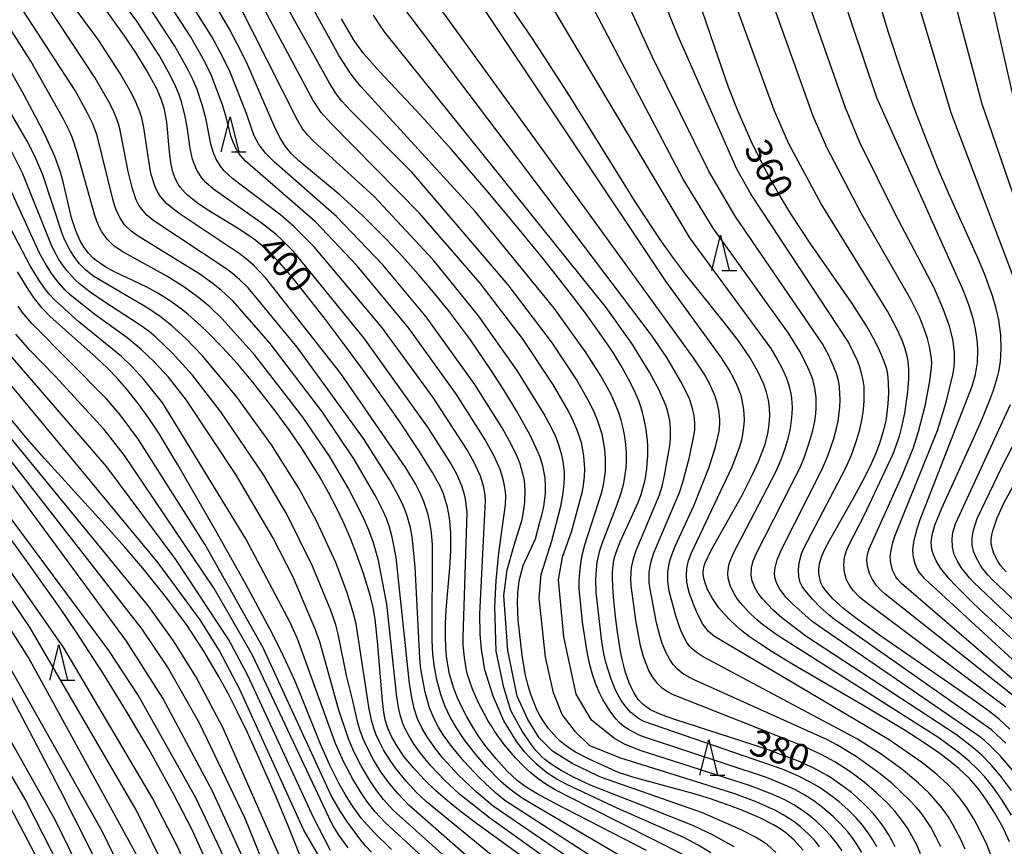
# Model space of a CAD drawing. Extents: x -20000 to -18000, y 85500 to 87000.
# Drawn here: x -19618 to -19478, y 86731 to 86848 of the extents above; entities that cross this region are included whole.
import ezdxf
from ezdxf.enums import TextEntityAlignment as Align

# ---------------------------------------------------------------- set-up
doc = ezdxf.new("R2010")
doc.units = 0
for name, color, linetype in [('6332000', 3, 'Continuous'), ('7101000', 2, 'Continuous'), ('7102000', 6, 'Continuous')]:
    doc.layers.add(name, color=color, linetype=linetype)
doc.styles.add('PlotAnnotation', font='MS Gothic.ttf')

# ---------------------------------------------------------------- blocks, each defined once
blk = doc.blocks.new('633200')
at = {"layer": '6332000'}
for points in [[(-0.5, -1), (0, 1), (0.5, -1)], [(0.08, -1), (0.92, -1)]]:
    blk.add_lwpolyline(points, dxfattribs=at)

msp = doc.modelspace()

# ---------------------------------------------------------------- linework, layer by layer
at = {"layer": '7101000', "flags": 128}
for points in [[(-19477.26, 86731.37), (-19478.23, 86733.42), (-19479.34, 86735.42), (-19480.53, 86737.29), (-19481.73, 86738.93), (-19482.98, 86740.36), (-19484.48, 86741.77), (-19485.74, 86742.82), (-19487.33, 86744.02), (-19489.41, 86745.45), (-19492.12, 86747.2), (-19497.64, 86750.5), (-19507.98, 86756.53), (-19511.15, 86758.45), (-19513.4, 86759.92), (-19514.26, 86760.52), (-19515.57, 86761.56), (-19517.02, 86762.9), (-19517.85, 86763.78), (-19518.59, 86764.65), (-19519.52, 86765.95), (-19520.2, 86767.23), (-19520.52, 86768.04), (-19520.73, 86768.8), (-19520.83, 86769.5), (-19520.83, 86769.84), (-19520.7, 86770.59), (-19520.56, 86771.02), (-19519.75, 86772.76), (-19515.36, 86780.58), (-19513.81, 86783.6), (-19512.97, 86785.45), (-19512.3, 86787.15), (-19512.03, 86787.94), (-19511.65, 86789.4), (-19511.44, 86790.73), (-19511.37, 86791.95), (-19511.42, 86793.09), (-19511.56, 86794.2), (-19511.82, 86795.3), (-19512.2, 86796.43), (-19513.04, 86798.26), (-19514.24, 86800.32), (-19515.82, 86802.62), (-19517.79, 86805.19), (-19523.35, 86812.08), (-19525.07, 86814.36), (-19526.97, 86817.02), (-19530.38, 86822.18), (-19539.77, 86837.31), (-19543.45, 86843.06), (-19545.35, 86845.93), (-19551.01, 86854.2)], [(-19477.21, 86747.38), (-19478.74, 86748.81), (-19480.06, 86749.86), (-19481.95, 86751.23), (-19495.27, 86760.4), (-19499.19, 86763.23), (-19500.86, 86764.55), (-19502.4, 86765.94), (-19503.51, 86767.21), (-19503.85, 86767.72), (-19504.09, 86768.21), (-19504.31, 86768.98), (-19504.38, 86769.52), (-19504.39, 86770.07), (-19504.29, 86770.94), (-19503.97, 86771.99), (-19503.52, 86772.96), (-19502.82, 86774.31), (-19499.39, 86780.32), (-19497.74, 86783.39), (-19496.89, 86785.15), (-19496.23, 86786.7), (-19495.71, 86788.08), (-19495.31, 86789.32), (-19495, 86790.46), (-19494.78, 86791.54), (-19494.52, 86793.65), (-19494.45, 86795.24), (-19494.48, 86796.69), (-19494.59, 86797.88), (-19494.73, 86798.6), (-19495.13, 86799.81), (-19495.86, 86801.47), (-19496.6, 86802.94), (-19497.61, 86804.73), (-19499.74, 86808.07), (-19505.52, 86816.39), (-19508.26, 86820.54), (-19509.87, 86823.18), (-19511.34, 86825.76), (-19512.7, 86828.32), (-19513.98, 86830.92), (-19515.88, 86835.26), (-19517.22, 86838.71), (-19518.67, 86842.81), (-19522.72, 86854.77)], [(-19506.6, 86730.19), (-19507.89, 86731.57), (-19509.07, 86732.63), (-19509.88, 86733.22), (-19510.83, 86733.79), (-19512.78, 86734.75), (-19515.44, 86735.89), (-19517.53, 86736.68), (-19519.78, 86737.45), (-19522.13, 86738.16), (-19530.84, 86740.54), (-19531.84, 86740.87), (-19532.66, 86741.14), (-19533.32, 86741.4), (-19537.04, 86743.1), (-19539.01, 86744.13), (-19539.82, 86744.64), (-19540.52, 86745.15), (-19541.12, 86745.64), (-19541.65, 86746.15), (-19542.14, 86746.67), (-19542.83, 86747.49), (-19543.27, 86748.07), (-19543.7, 86748.71), (-19544.1, 86749.4), (-19544.48, 86750.15), (-19544.84, 86750.97), (-19545.33, 86752.3), (-19545.77, 86753.74), (-19546.13, 86755.25), (-19546.59, 86757.9), (-19547.13, 86762.87), (-19547.23, 86765.28), (-19547.19, 86766.76), (-19547.02, 86768.5), (-19546.44, 86770.64), (-19544.69, 86774.46), (-19544, 86776.99), (-19543.95, 86777.18), (-19543.77, 86777.81), (-19543.49, 86779.04), (-19543.26, 86780.83), (-19543.24, 86781.98), (-19543.33, 86783.12), (-19543.65, 86784.84), (-19544.02, 86786.06), (-19544.28, 86786.73), (-19545.46, 86789.21), (-19547.38, 86792.65), (-19549.04, 86795.41), (-19550.92, 86798.35), (-19553.93, 86802.76), (-19557.06, 86806.91), (-19559.2, 86809.55), (-19561.39, 86812.12), (-19563.62, 86814.63), (-19565.87, 86817.05), (-19569.22, 86820.41), (-19572.44, 86823.33), (-19578.33, 86828.22), (-19579.37, 86829.22), (-19580.24, 86830.26), (-19581.04, 86831.53), (-19581.87, 86833.19), (-19585.65, 86841.9), (-19586.59, 86843.87), (-19588.21, 86846.93), (-19591.22, 86852.16)], [(-19468.84, 86752.88), (-19480.86, 86763.83), (-19482.49, 86765.36), (-19484.95, 86767.81), (-19485.83, 86768.76), (-19487.04, 86770.24), (-19487.72, 86771.32), (-19488.1, 86772.19), (-19488.32, 86772.95), (-19488.42, 86774), (-19488.29, 86775.03), (-19487.88, 86776.38), (-19486.88, 86778.81), (-19482.62, 86788.22), (-19481.13, 86791.63), (-19479.97, 86794.47), (-19479.55, 86795.62), (-19478.97, 86797.49), (-19478.78, 86798.27), (-19478.56, 86799.62), (-19478.44, 86801.49), (-19478.5, 86803.44), (-19478.81, 86805.61), (-19479.18, 86807.23), (-19479.7, 86809.03), (-19480.81, 86812.13), (-19481.81, 86814.52), (-19485.88, 86823.53), (-19487.49, 86827.28), (-19489.18, 86831.44), (-19490.92, 86836.02), (-19492.69, 86841.04), (-19494.46, 86846.49), (-19496.18, 86852.18)], [(-19528.88, 86730.13), (-19541.98, 86736.84), (-19544.45, 86738.19), (-19546.13, 86739.22), (-19547.31, 86740.09), (-19548.76, 86741.47), (-19550.3, 86743.15), (-19551.83, 86745.06), (-19552.78, 86746.4), (-19553.66, 86747.77), (-19554.45, 86749.14), (-19555.15, 86750.5), (-19555.77, 86751.84), (-19556.3, 86753.17), (-19556.91, 86755.2), (-19557.31, 86757.36), (-19557.45, 86758.92), (-19557.5, 86760.59), (-19557.48, 86762.39), (-19557.37, 86764.33), (-19556.88, 86770.31), (-19556.73, 86772.76), (-19556.71, 86775.32), (-19556.91, 86777.46), (-19557.2, 86778.94), (-19557.46, 86779.9), (-19557.78, 86780.84), (-19558.21, 86781.86), (-19559.31, 86783.89), (-19561.27, 86787), (-19564.19, 86791.37), (-19566.55, 86794.76), (-19569.13, 86798.38), (-19571.85, 86802.07), (-19574.55, 86805.64), (-19577.09, 86808.9), (-19579.31, 86811.65), (-19581.11, 86813.74), (-19582.62, 86815.31), (-19583.32, 86815.96), (-19584.71, 86817.08), (-19587.05, 86818.64), (-19591.18, 86821.17), (-19592.55, 86822.07), (-19594.12, 86823.3), (-19594.53, 86823.69), (-19595.21, 86824.48), (-19595.49, 86824.88), (-19595.94, 86825.73), (-19596.27, 86826.66), (-19596.51, 86827.69), (-19596.75, 86829.5), (-19597.11, 86833.7), (-19597.33, 86835.04), (-19597.48, 86835.69), (-19597.91, 86837.01), (-19598.54, 86838.45), (-19600.01, 86841.13), (-19601.4, 86843.37), (-19603.15, 86846), (-19606.48, 86850.71)], [(-19493.55, 86730.62), (-19493.98, 86731.5), (-19494.45, 86732.35), (-19494.96, 86733.17), (-19495.37, 86733.77), (-19495.97, 86734.55), (-19496.63, 86735.33), (-19497.34, 86736.11), (-19498.11, 86736.88), (-19498.91, 86737.63), (-19499.75, 86738.35), (-19500.64, 86739.04), (-19501.57, 86739.72), (-19502.51, 86740.34), (-19503.18, 86740.77), (-19504.04, 86741.27), (-19504.65, 86741.6), (-19505.29, 86741.92), (-19506.07, 86742.28), (-19507.06, 86742.71), (-19508.28, 86743.2), (-19509.22, 86743.56), (-19511.47, 86744.37), (-19513.72, 86745.13), (-19524.89, 86748.76), (-19526.23, 86749.23), (-19527.3, 86749.64), (-19527.82, 86749.88), (-19528.27, 86750.1), (-19528.68, 86750.35), (-19529.07, 86750.63), (-19529.43, 86750.93), (-19529.82, 86751.31), (-19530.08, 86751.6), (-19530.33, 86751.96), (-19530.7, 86752.58), (-19531.03, 86753.24), (-19531.36, 86753.99), (-19531.66, 86754.78), (-19531.91, 86755.57), (-19532.13, 86756.41), (-19532.36, 86757.35), (-19532.58, 86758.41), (-19532.85, 86759.96), (-19533.08, 86761.54), (-19533.32, 86763.39), (-19533.47, 86764.81), (-19533.59, 86766.15), (-19533.7, 86767.69), (-19533.73, 86768.84), (-19533.71, 86769.73), (-19533.64, 86770.65), (-19533.53, 86771.43), (-19533.4, 86771.95), (-19533.13, 86772.77), (-19532.89, 86773.4), (-19532.63, 86774.01), (-19530.83, 86777.96), (-19530.14, 86779.51), (-19529.72, 86780.63), (-19529.36, 86781.8), (-19529.19, 86782.46), (-19529.05, 86783.1), (-19528.94, 86783.78), (-19528.87, 86784.36), (-19528.78, 86785.26), (-19528.73, 86786.17), (-19528.71, 86786.97), (-19528.73, 86787.7), (-19528.77, 86788.42), (-19528.83, 86789.14), (-19528.9, 86789.69), (-19528.99, 86790.27), (-19529.12, 86790.94), (-19529.29, 86791.67), (-19529.48, 86792.4), (-19529.67, 86793.07), (-19530.01, 86794.06), (-19530.24, 86794.64), (-19530.51, 86795.26), (-19531.13, 86796.54), (-19532.07, 86798.32), (-19532.54, 86799.14), (-19533, 86799.92), (-19533.66, 86800.97), (-19534.23, 86801.85), (-19535.8, 86804.11), (-19537.56, 86806.54), (-19539.21, 86808.73), (-19541.21, 86811.31), (-19543.69, 86814.41), (-19546.51, 86817.89), (-19548.76, 86820.6), (-19551.7, 86824.11), (-19554.33, 86827.19), (-19556.64, 86829.85), (-19558.79, 86832.27), (-19560.47, 86834.1), (-19562.36, 86836.14), (-19566.85, 86840.93), (-19568.03, 86842.22), (-19569.08, 86843.44), (-19569.49, 86843.96), (-19569.87, 86844.47), (-19570.55, 86845.49), (-19571.43, 86846.93), (-19572.28, 86848.43)], [(-19543.45, 86727), (-19553.07, 86733.96), (-19555.19, 86735.56), (-19556.87, 86736.89), (-19558.84, 86738.6), (-19560.53, 86740.23), (-19562.05, 86741.86), (-19563.35, 86743.46), (-19564.37, 86744.97), (-19565.14, 86746.34), (-19565.69, 86747.52), (-19566.06, 86748.71), (-19566.25, 86749.82), (-19566.43, 86751.39), (-19567.13, 86759.87), (-19567.5, 86763.01), (-19567.79, 86764.69), (-19568.15, 86766.23), (-19569.15, 86769.53), (-19570.18, 86772.42), (-19570.99, 86774.48), (-19571.91, 86776.6), (-19572.94, 86778.78), (-19574.11, 86781.05), (-19575.46, 86783.42), (-19577.87, 86787.26), (-19579.71, 86789.95), (-19581.69, 86792.68), (-19584.86, 86796.72), (-19587.03, 86799.29), (-19589.18, 86801.67), (-19591.26, 86803.81), (-19592.26, 86804.76), (-19594.14, 86806.42), (-19595.03, 86807.13), (-19596.75, 86808.37), (-19598.4, 86809.4), (-19600.04, 86810.29), (-19604.55, 86812.42), (-19605.75, 86813.06), (-19607.17, 86814.05), (-19607.57, 86814.39), (-19608.27, 86815.11), (-19608.86, 86815.89), (-19609.39, 86816.76), (-19610.06, 86818.27), (-19610.65, 86820.13), (-19611.86, 86825.23), (-19612.25, 86826.6), (-19613.06, 86828.84), (-19614.44, 86831.85), (-19615.79, 86834.52), (-19617.41, 86837.58), (-19620.09, 86842.38)], [(-19565.14, 86730.27), (-19567.68, 86732.72), (-19569.48, 86734.73), (-19570.85, 86736.64), (-19571.71, 86738.05), (-19572.59, 86739.62), (-19573.92, 86742.28), (-19575.24, 86745.26), (-19577.95, 86751.98), (-19578.97, 86754.39), (-19580.82, 86758.39), (-19582.46, 86761.64), (-19585.84, 86767.92), (-19590.13, 86775.58), (-19595.54, 86784.96), (-19598.27, 86789.48), (-19599.56, 86791.48), (-19601.17, 86793.71), (-19602.85, 86795.81), (-19604.12, 86797.24), (-19605.54, 86798.72), (-19607.16, 86800.26), (-19613.71, 86806.07), (-19614.9, 86807.3), (-19616.1, 86808.83), (-19616.76, 86809.81), (-19618.36, 86812.42)], [(-19576.84, 86726.04), (-19579.88, 86733.65), (-19581.63, 86737.83), (-19584.15, 86743.62), (-19585.66, 86746.9), (-19587.06, 86749.81), (-19588.41, 86752.44), (-19589.75, 86754.9), (-19591.85, 86758.48), (-19594.24, 86762.11), (-19597.11, 86766.01), (-19600.52, 86770.26), (-19603.09, 86773.27), (-19605.88, 86776.41), (-19614.51, 86785.87), (-19617, 86788.69), (-19620.17, 86792.51)], [(-19591.52, 86728.65), (-19593.52, 86733.04), (-19596.15, 86738.19), (-19599.74, 86744.64), (-19602.74, 86749.75), (-19606.21, 86755.37), (-19610.09, 86761.36), (-19612.17, 86764.44), (-19616.58, 86770.68), (-19621.1, 86776.86)], [(-19605.38, 86724.83), (-19608.36, 86730.96), (-19612.29, 86738.73), (-19616.64, 86747.1), (-19620.88, 86755.03)]]:
    msp.add_lwpolyline(points, dxfattribs=at)
at = {"layer": '7102000', "flags": 128}
for points in [[(-19479.87, 86729.37), (-19480.51, 86730.97), (-19481.47, 86733.01), (-19482.34, 86734.61), (-19483.4, 86736.27), (-19484.31, 86737.51), (-19485.25, 86738.64), (-19486.16, 86739.59), (-19487.62, 86740.93), (-19489.58, 86742.52), (-19494.39, 86745.86), (-19519.21, 86760.55), (-19520.07, 86761.28), (-19520.87, 86762.33), (-19521.6, 86763.68), (-19522.18, 86765.02), (-19522.77, 86766.68), (-19522.98, 86767.4), (-19523.16, 86768.35), (-19523.23, 86769.29), (-19523.18, 86770.21), (-19522.94, 86771.35), (-19522.5, 86772.48), (-19516.71, 86784.67), (-19515.67, 86787.44), (-19515.35, 86788.55), (-19515.18, 86789.3), (-19514.99, 86790.72), (-19514.97, 86791.41), (-19515.05, 86792.83), (-19515.28, 86794.2), (-19515.45, 86794.83), (-19515.99, 86796.28), (-19516.42, 86797.17), (-19517.14, 86798.47), (-19518.24, 86800.19), (-19526.13, 86811.1), (-19595.58, 86915.23)], [(-19472.48, 86811.08), (-19481.16, 86836.29), (-19495.16, 86888.77)], [(-19476.16, 86810.3), (-19485.57, 86835.07), (-19499.49, 86881.59)], [(-19523.43, 86729.41), (-19537.06, 86736.28), (-19541.89, 86738.77), (-19543.08, 86739.48), (-19544.28, 86740.3), (-19545.31, 86741.12), (-19546.39, 86742.1), (-19547.53, 86743.28), (-19549.12, 86745.21), (-19550.5, 86747.09), (-19550.91, 86747.74), (-19551.45, 86748.6), (-19552.83, 86751.21), (-19553.65, 86753.08), (-19554.09, 86754.29), (-19554.34, 86755.17), (-19554.52, 86756.02), (-19554.78, 86757.58), (-19554.95, 86759.35), (-19554.98, 86760.52), (-19554.41, 86778.21), (-19554.62, 86780.12), (-19554.76, 86780.75), (-19555.14, 86781.99), (-19555.85, 86783.63), (-19556.76, 86785.26), (-19559.88, 86790.18), (-19569.11, 86803.05), (-19579.07, 86815.29), (-19580.69, 86816.93), (-19581.63, 86817.77), (-19583.7, 86819.4), (-19590.48, 86824.18), (-19591.57, 86825.16), (-19592.17, 86825.86), (-19592.89, 86827.01), (-19593.25, 86827.83), (-19593.46, 86828.47), (-19593.81, 86829.99), (-19594.22, 86833.05), (-19594.55, 86834.74), (-19595.03, 86836.59), (-19595.42, 86837.73), (-19595.99, 86839.09), (-19596.86, 86840.85), (-19598.17, 86843.14), (-19601.4, 86848.08), (-19624.67, 86879.33)], [(-19476.74, 86837.43), (-19485.89, 86877.77)], [(-19527.57, 86726.37), (-19546.45, 86737.49), (-19547.78, 86738.4), (-19548.56, 86739.02), (-19549.59, 86739.95), (-19551.77, 86742.13), (-19553.19, 86743.76), (-19554.83, 86745.9), (-19555.93, 86747.56), (-19556.8, 86749.09), (-19557.5, 86750.53), (-19557.83, 86751.34), (-19558.16, 86752.33), (-19558.7, 86754.4), (-19559.05, 86756.21), (-19559.28, 86758.05), (-19559.4, 86760.04), (-19559.34, 86773.58), (-19559.49, 86775.34), (-19559.71, 86776.78), (-19559.96, 86777.91), (-19560.55, 86779.76), (-19560.98, 86780.76), (-19561.75, 86782.26), (-19563.13, 86784.56), (-19572.35, 86797.96), (-19583.02, 86811.55), (-19584.81, 86813.37), (-19585.83, 86814.27), (-19586.83, 86815.03), (-19595.38, 86820.74), (-19596.65, 86821.72), (-19597.14, 86822.16), (-19598.02, 86823.15), (-19598.48, 86823.89), (-19598.83, 86824.65), (-19599.32, 86826.28), (-19599.53, 86827.27), (-19600.4, 86832.96), (-19600.69, 86834.32), (-19600.95, 86835.19), (-19601.47, 86836.49), (-19602.16, 86837.86), (-19603.76, 86840.66), (-19606.9, 86845.47), (-19629.59, 86876.11)], [(-19466.73, 86748), (-19489.33, 86768.74), (-19490.13, 86769.73), (-19490.44, 86770.29), (-19490.7, 86770.89), (-19490.93, 86771.8), (-19491, 86772.9), (-19490.83, 86774.25), (-19490.42, 86775.86), (-19489.98, 86777.22), (-19482.56, 86796.16), (-19482.11, 86797.84), (-19481.84, 86799.53), (-19481.77, 86801.24), (-19481.83, 86802.35), (-19481.96, 86803.44), (-19482.15, 86804.49), (-19482.46, 86805.78), (-19483.05, 86807.74), (-19483.79, 86809.74), (-19496.16, 86837.19), (-19508.92, 86875.31)], [(-19472.46, 86750.75), (-19492.61, 86768.08), (-19493.2, 86768.73), (-19493.45, 86769.06), (-19493.92, 86769.98), (-19494.17, 86771.01), (-19494.22, 86771.89), (-19494.12, 86772.85), (-19493.85, 86773.93), (-19493.56, 86774.81), (-19487.5, 86789.84), (-19486.26, 86793.87), (-19485.32, 86797.77), (-19485.15, 86798.89), (-19485.09, 86799.62), (-19485.1, 86801), (-19485.34, 86802.85), (-19485.82, 86804.69), (-19486.7, 86807.15), (-19487.98, 86810.14), (-19493.54, 86820.7), (-19498.55, 86830.83), (-19500.61, 86835.76), (-19514.19, 86874.57)], [(-19496.13, 86730.65), (-19496.7, 86731.64), (-19497.35, 86732.62), (-19498.2, 86733.74), (-19499.08, 86734.75), (-19500.27, 86735.96), (-19501.51, 86737.05), (-19502.85, 86738.1), (-19504.35, 86739.11), (-19505.72, 86739.91), (-19507.3, 86740.71), (-19509.48, 86741.63), (-19529.29, 86748.49), (-19530.04, 86748.89), (-19531.11, 86749.74), (-19531.74, 86750.44), (-19532.48, 86751.46), (-19533.25, 86752.83), (-19533.92, 86754.47), (-19534.68, 86756.84), (-19534.97, 86758.09), (-19535.27, 86759.84), (-19536.04, 86766.83), (-19536.08, 86768.66), (-19536.02, 86770.04), (-19535.89, 86771.11), (-19535.51, 86772.81), (-19535.21, 86773.77), (-19533.05, 86779.32), (-19532.44, 86781.14), (-19532.13, 86782.36), (-19531.91, 86783.59), (-19531.79, 86784.56), (-19531.74, 86785.51), (-19531.75, 86786.68), (-19531.83, 86787.84), (-19531.98, 86789.02), (-19532.2, 86790.21), (-19532.49, 86791.34), (-19532.83, 86792.39), (-19533.29, 86793.56), (-19533.99, 86795.07), (-19535.38, 86797.63), (-19537.47, 86800.93), (-19542.05, 86807.28), (-19553.21, 86820.98), (-19569.51, 86838.79), (-19570.34, 86839.77), (-19571.05, 86840.74), (-19572.62, 86843.17), (-19587.11, 86869.48)], [(-19498.28, 86729.82), (-19498.93, 86730.93), (-19499.6, 86731.91), (-19500.26, 86732.76), (-19501.24, 86733.87), (-19502.37, 86734.97), (-19503.85, 86736.24), (-19505.12, 86737.19), (-19506.36, 86737.99), (-19507.63, 86738.69), (-19509.07, 86739.37), (-19511.85, 86740.48), (-19529.03, 86746.17), (-19529.96, 86746.54), (-19531.35, 86747.26), (-19532.1, 86747.77), (-19532.77, 86748.35), (-19533.22, 86748.82), (-19534.12, 86749.97), (-19535.12, 86751.61), (-19535.58, 86752.55), (-19536.1, 86753.8), (-19536.52, 86755.02), (-19536.95, 86756.53), (-19537.35, 86758.37), (-19537.99, 86762.59), (-19538.45, 86767.41), (-19538.45, 86768.49), (-19538.34, 86770.19), (-19538.15, 86771.6), (-19537.96, 86772.52), (-19537.67, 86773.62), (-19535.26, 86781.09), (-19535.02, 86782.14), (-19534.74, 86784.02), (-19534.72, 86785.87), (-19534.82, 86787.09), (-19535, 86788.3), (-19535.22, 86789.33), (-19535.47, 86790.2), (-19535.87, 86791.35), (-19536.45, 86792.73), (-19537.17, 86794.17), (-19538.87, 86797.12), (-19542.27, 86802.28), (-19548.56, 86810.6), (-19562.29, 86826.6), (-19570.98, 86835.38), (-19572.23, 86836.72), (-19572.56, 86837.14), (-19573.11, 86837.91), (-19574.07, 86839.46), (-19590.4, 86868.78)], [(-19477.81, 86750.49), (-19497.66, 86765.38), (-19498.54, 86766.12), (-19499.51, 86767.12), (-19500.04, 86767.85), (-19500.43, 86768.62), (-19500.73, 86769.66), (-19500.83, 86770.75), (-19500.72, 86771.84), (-19500.5, 86772.67), (-19500.13, 86773.53), (-19497.92, 86777.76), (-19493.8, 86786.52), (-19492.93, 86789.04), (-19492.57, 86790.37), (-19492.16, 86792.35), (-19491.72, 86795.38), (-19491.59, 86797.19), (-19491.57, 86798.57), (-19491.67, 86799.64), (-19491.78, 86800.25), (-19492.17, 86801.62), (-19492.6, 86802.79), (-19493.37, 86804.5), (-19494.6, 86806.84), (-19504.06, 86822.11), (-19508.64, 86830.66), (-19510.76, 86835.42), (-19522.52, 86867.7)], [(-19476.67, 86752.07), (-19494.96, 86766.58), (-19495.58, 86767.14), (-19496.24, 86767.88), (-19496.77, 86768.69), (-19497.17, 86769.53), (-19497.48, 86770.58), (-19497.56, 86771.4), (-19497.48, 86772.21), (-19497.24, 86773.04), (-19492.58, 86783.36), (-19490.97, 86787.31), (-19490.2, 86789.7), (-19489.21, 86793.56), (-19488.59, 86796.91), (-19488.37, 86798.79), (-19488.34, 86799.54), (-19488.39, 86800.45), (-19488.63, 86801.81), (-19488.93, 86802.94), (-19489.4, 86804.32), (-19490.09, 86806.01), (-19491.29, 86808.5), (-19498.39, 86820.77), (-19503.24, 86830.13), (-19505.17, 86834.57), (-19517.12, 86867.99)], [(-19510.48, 86729.82), (-19511.69, 86730.91), (-19512.52, 86731.51), (-19513.39, 86732.02), (-19515.55, 86733.12), (-19520.93, 86735.47), (-19535.32, 86740.49), (-19535.73, 86740.68), (-19539.45, 86742.48), (-19542.28, 86744.26), (-19544.14, 86746.13), (-19545.78, 86748.73), (-19547.27, 86752.08), (-19548.61, 86758.56), (-19549.21, 86766.41), (-19548.69, 86770.06), (-19547.72, 86773.56), (-19546.6, 86777.19), (-19546.33, 86778.59), (-19546.18, 86779.69), (-19546.13, 86781.35), (-19546.26, 86782.76), (-19546.42, 86783.57), (-19546.93, 86785.25), (-19547.28, 86786.14), (-19548.13, 86787.92), (-19549.4, 86790.22), (-19553.31, 86796.4), (-19560.21, 86806.02), (-19566.41, 86813.41), (-19572.97, 86820.28), (-19581.87, 86828.09), (-19583.02, 86829.28), (-19583.53, 86829.9), (-19584.06, 86830.66), (-19584.67, 86831.8), (-19584.99, 86832.59), (-19585.8, 86834.97), (-19588.11, 86840.84), (-19589.08, 86842.87), (-19590.69, 86845.8), (-19601.03, 86862.31)], [(-19516.44, 86730.63), (-19519.42, 86732.29), (-19522.31, 86733.69), (-19528.5, 86736.14), (-19536.76, 86739.37), (-19539.2, 86740.51), (-19541.01, 86741.49), (-19542.03, 86742.13), (-19542.96, 86742.78), (-19543.4, 86743.13), (-19543.82, 86743.51), (-19544.23, 86743.91), (-19544.64, 86744.36), (-19545.22, 86745.09), (-19546.57, 86747.09), (-19547.58, 86748.91), (-19548.2, 86750.02), (-19549.2, 86753.31), (-19550.28, 86758.48), (-19550.48, 86764.78), (-19550.28, 86768.54), (-19549.89, 86772.47), (-19548.95, 86779.27), (-19548.92, 86780.53), (-19548.97, 86781.17), (-19549.19, 86782.51), (-19549.42, 86783.41), (-19549.72, 86784.31), (-19550.51, 86786.1), (-19551.91, 86788.62), (-19555.93, 86794.96), (-19562.72, 86804.4), (-19570.05, 86813.29), (-19575.99, 86819.54), (-19585.98, 86828.23), (-19586.86, 86829.24), (-19587.31, 86830.03), (-19587.77, 86831.11), (-19587.99, 86831.78), (-19588.62, 86834.28), (-19589.22, 86836.18), (-19590.82, 86840.46), (-19591.71, 86842.32), (-19593.75, 86845.92), (-19602.83, 86859.96)], [(-19477.81, 86745.38), (-19479.81, 86747.28), (-19502.16, 86762.97), (-19502.93, 86763.58), (-19504.19, 86764.71), (-19505.31, 86765.85), (-19506.4, 86767.16), (-19506.75, 86767.68), (-19507.03, 86768.23), (-19507.25, 86769.08), (-19507.3, 86770.05), (-19507.19, 86771.03), (-19506.84, 86772.33), (-19506.52, 86773.12), (-19500.56, 86784.56), (-19499.71, 86786.5), (-19498.97, 86788.56), (-19498.55, 86789.99), (-19498.21, 86791.57), (-19498.02, 86792.86), (-19497.93, 86794.07), (-19497.95, 86796.1), (-19498.11, 86797.25), (-19498.5, 86798.71), (-19498.86, 86799.69), (-19499.49, 86801.07), (-19500.18, 86802.42), (-19514.01, 86823.45), (-19516.07, 86827.04), (-19524.4, 86845.95), (-19530.29, 86860.36)], [(-19476.81, 86741.49), (-19478.52, 86743.49), (-19480.01, 86745.02), (-19480.82, 86745.76), (-19481.52, 86746.33), (-19504.4, 86762.02), (-19505.43, 86762.81), (-19508.14, 86765.21), (-19509.05, 86766.12), (-19509.95, 86767.27), (-19510.43, 86768.18), (-19510.66, 86768.98), (-19510.7, 86769.63), (-19510.61, 86770.35), (-19510.3, 86771.47), (-19509.75, 86772.83), (-19503.96, 86784.26), (-19503.12, 86786.24), (-19502.26, 86788.73), (-19501.86, 86790.14), (-19501.63, 86791.21), (-19501.38, 86793.16), (-19501.34, 86794.24), (-19501.44, 86796.04), (-19501.55, 86796.72), (-19501.89, 86797.98), (-19502.19, 86798.79), (-19502.98, 86800.54), (-19503.87, 86802.19), (-19516.3, 86820.33), (-19520.02, 86826.74), (-19528.1, 86843.08), (-19535.2, 86858.56)], [(-19501.06, 86730.08), (-19501.73, 86731.02), (-19502.69, 86732.19), (-19503.68, 86733.26), (-19504.8, 86734.33), (-19505.79, 86735.15), (-19506.71, 86735.82), (-19507.93, 86736.6), (-19509.15, 86737.26), (-19510.92, 86738.09), (-19514.1, 86739.33), (-19529.81, 86744.36), (-19532.01, 86745.26), (-19533.12, 86745.84), (-19533.45, 86746.07), (-19536.73, 86748.65), (-19538.9, 86752.36), (-19540.66, 86760.52), (-19541.42, 86768.63), (-19540.84, 86771.86), (-19539.53, 86775.59), (-19538.02, 86781.22), (-19537.85, 86782.15), (-19537.73, 86783.3), (-19537.68, 86784.46), (-19537.79, 86786.21), (-19538.11, 86787.96), (-19538.36, 86788.83), (-19538.74, 86789.91), (-19539.26, 86791.16), (-19540.03, 86792.69), (-19542.13, 86796.3), (-19546.54, 86802.93), (-19552.54, 86810.82), (-19561.16, 86820.77), (-19573.81, 86833.58), (-19575.15, 86835.11), (-19576.28, 86836.81), (-19586.78, 86856.42)], [(-19476.98, 86738.67), (-19478.56, 86740.76), (-19479.93, 86742.35), (-19481.17, 86743.61), (-19482.5, 86744.79), (-19484.8, 86746.57), (-19506.26, 86760.63), (-19509.64, 86763.22), (-19510.82, 86764.26), (-19511.71, 86765.14), (-19512.45, 86765.96), (-19513.08, 86766.79), (-19513.49, 86767.51), (-19513.87, 86768.48), (-19514.01, 86769.29), (-19513.97, 86770.31), (-19513.72, 86771.32), (-19513.32, 86772.3), (-19507.05, 86784.59), (-19506.41, 86786.12), (-19505.79, 86787.95), (-19505.26, 86789.87), (-19504.98, 86791.21), (-19504.83, 86792.25), (-19504.76, 86793.07), (-19504.77, 86794.55), (-19504.94, 86795.86), (-19505.25, 86797.13), (-19505.46, 86797.73), (-19506.08, 86799.15), (-19507.08, 86801.1), (-19508.7, 86803.71), (-19519.41, 86818.64), (-19523.66, 86825.59), (-19539.18, 86855.13)], [(-19519.74, 86729.79), (-19521.53, 86730.89), (-19523.59, 86731.97), (-19533.05, 86736.15), (-19540.23, 86739.49), (-19541.66, 86740.27), (-19542.43, 86740.74), (-19543.1, 86741.2), (-19543.7, 86741.67), (-19544.58, 86742.44), (-19545.43, 86743.28), (-19546.23, 86744.16), (-19546.71, 86744.75), (-19547.32, 86745.6), (-19549.2, 86748.57), (-19550.72, 86752.09), (-19551.89, 86755.8), (-19552.38, 86758.77), (-19552.57, 86760.91), (-19552.61, 86763.8), (-19551.79, 86779.91), (-19551.82, 86780.61), (-19552.02, 86781.8), (-19552.52, 86783.37), (-19553.41, 86785.32), (-19554.41, 86787.11), (-19559.26, 86794.57), (-19566.59, 86804.6), (-19576.16, 86816), (-19579.04, 86818.88), (-19580.9, 86820.48), (-19587.75, 86825.68), (-19588.94, 86826.81), (-19589.49, 86827.48), (-19590.14, 86828.55), (-19590.47, 86829.34), (-19590.68, 86829.97), (-19590.86, 86830.65), (-19591.57, 86834.28), (-19592.1, 86836.19), (-19592.82, 86838.35), (-19593.42, 86839.79), (-19594.21, 86841.4), (-19595.99, 86844.53), (-19602.49, 86854.49)], [(-19504.28, 86730.7), (-19505.02, 86731.57), (-19505.97, 86732.54), (-19506.94, 86733.44), (-19507.76, 86734.1), (-19508.59, 86734.68), (-19509.44, 86735.21), (-19510.56, 86735.8), (-19513.3, 86737.03), (-19516.34, 86738.18), (-19532.56, 86743.27), (-19536.94, 86745.03), (-19539.01, 86746.99), (-19540.87, 86749.47), (-19542.11, 86752.57), (-19543.24, 86757.63), (-19544.17, 86765.99), (-19543.86, 86769.4), (-19542.35, 86774.16), (-19541.07, 86779.08), (-19540.82, 86780.4), (-19540.65, 86781.74), (-19540.57, 86783.06), (-19540.58, 86783.92), (-19540.75, 86785.45), (-19540.93, 86786.33), (-19541.41, 86787.97), (-19541.79, 86788.95), (-19542.34, 86790.14), (-19543.48, 86792.28), (-19547.28, 86798.38), (-19552.77, 86806.16), (-19559.25, 86814.15), (-19567.61, 86823.15), (-19576.24, 86831.03), (-19577.13, 86831.93), (-19577.81, 86832.78), (-19578.55, 86834.01), (-19587.12, 86850.99)], [(-19483.58, 86730.3), (-19484.25, 86731.79), (-19485.27, 86733.74), (-19486.01, 86734.94), (-19486.87, 86736.16), (-19487.68, 86737.15), (-19488.72, 86738.28), (-19490.21, 86739.7), (-19492.4, 86741.54), (-19495.54, 86743.84), (-19498.87, 86745.95), (-19520.82, 86757.66), (-19521.81, 86758.31), (-19522.41, 86758.79), (-19522.77, 86759.17), (-19523.15, 86759.71), (-19523.86, 86761.08), (-19524.2, 86761.94), (-19524.72, 86763.52), (-19525.65, 86767.02), (-19525.87, 86768.45), (-19525.86, 86769.73), (-19525.72, 86770.63), (-19525.56, 86771.3), (-19525.28, 86772.18), (-19524.8, 86773.42), (-19522.16, 86779.15), (-19519.97, 86784.66), (-19519.06, 86787.52), (-19518.73, 86788.9), (-19518.58, 86789.77), (-19518.49, 86790.77), (-19518.49, 86791.45), (-19518.62, 86792.74), (-19518.91, 86794), (-19519.19, 86794.84), (-19519.96, 86796.57), (-19520.71, 86797.91), (-19522.2, 86800.22), (-19559.22, 86851.37)], [(-19476.99, 86735.14), (-19478.31, 86737.29), (-19479.65, 86739.17), (-19480.79, 86740.58), (-19481.85, 86741.74), (-19483.01, 86742.85), (-19484.41, 86744.02), (-19487.34, 86746.15), (-19510.33, 86760.75), (-19512.38, 86762.25), (-19513.31, 86763.02), (-19514.39, 86764.07), (-19515.21, 86764.97), (-19515.79, 86765.69), (-19516.41, 86766.62), (-19516.98, 86767.82), (-19517.26, 86768.87), (-19517.31, 86769.53), (-19517.29, 86769.98), (-19517.17, 86770.69), (-19517.03, 86771.19), (-19516.49, 86772.51), (-19510.51, 86783.98), (-19509.75, 86785.73), (-19509.18, 86787.31), (-19508.76, 86788.73), (-19508.44, 86790.15), (-19508.26, 86791.3), (-19508.18, 86792.21), (-19508.15, 86793.13), (-19508.22, 86794.47), (-19508.32, 86795.13), (-19508.64, 86796.41), (-19508.95, 86797.27), (-19509.51, 86798.55), (-19510.29, 86800.04), (-19511.19, 86801.54), (-19522.73, 86817.27), (-19543.41, 86852.01)], [(-19538.87, 86725.92), (-19551.23, 86734.78), (-19555.47, 86738.13), (-19557.64, 86740.12), (-19559.59, 86742.18), (-19561.05, 86743.97), (-19562.03, 86745.33), (-19562.72, 86746.46), (-19563.22, 86747.42), (-19563.55, 86748.19), (-19563.95, 86749.43), (-19564.12, 86750.2), (-19564.4, 86751.94), (-19565.81, 86765.18), (-19567.03, 86771.39), (-19567.74, 86773.89), (-19568.38, 86775.67), (-19569.2, 86777.54), (-19571.33, 86781.7), (-19573.99, 86786.2), (-19577.76, 86791.74), (-19584.59, 86800.57), (-19589.23, 86805.74), (-19591, 86807.44), (-19592.55, 86808.73), (-19594.57, 86810.2), (-19597.11, 86811.8), (-19603.48, 86815.31), (-19604.64, 86816.15), (-19605.59, 86817.07), (-19606.35, 86818.12), (-19606.69, 86818.75), (-19607.06, 86819.63), (-19607.33, 86820.44), (-19609.85, 86829.4), (-19610.53, 86831.44), (-19610.87, 86832.26), (-19611.8, 86834.17), (-19616.45, 86842.38), (-19621.49, 86850.22)], [(-19537.11, 86727.11), (-19550.72, 86736.44), (-19553.11, 86738.46), (-19555.67, 86740.88), (-19557.85, 86743.24), (-19559.01, 86744.71), (-19560.11, 86746.3), (-19560.8, 86747.45), (-19561.46, 86748.85), (-19561.94, 86750.33), (-19562.24, 86751.64), (-19562.62, 86753.86), (-19564.48, 86771.78), (-19565.05, 86774.7), (-19565.44, 86776.09), (-19565.89, 86777.33), (-19566.34, 86778.37), (-19567.35, 86780.37), (-19570.41, 86785.67), (-19574.96, 86792.46), (-19582.44, 86802.26), (-19587.68, 86808.24), (-19589.35, 86809.79), (-19590.51, 86810.73), (-19592.42, 86812.09), (-19601.2, 86817.5), (-19602.2, 86818.22), (-19603.12, 86819.14), (-19603.82, 86820.18), (-19604.28, 86821.15), (-19604.52, 86821.79), (-19604.76, 86822.58), (-19607.02, 86831.81), (-19607.64, 86833.46), (-19608.38, 86835.02), (-19610.16, 86838.24), (-19618.19, 86850.62)], [(-19530.14, 86725.01), (-19549.03, 86737.25), (-19550.36, 86738.33), (-19552.66, 86740.46), (-19554.88, 86742.81), (-19556.63, 86744.94), (-19557.81, 86746.59), (-19558.48, 86747.68), (-19559.11, 86748.87), (-19559.75, 86750.42), (-19560.01, 86751.26), (-19560.36, 86752.66), (-19560.97, 86755.93), (-19561.14, 86757.47), (-19561.78, 86770.45), (-19562.22, 86774.76), (-19562.47, 86776.06), (-19563.03, 86778), (-19563.49, 86779.17), (-19564.1, 86780.48), (-19565.3, 86782.65), (-19569.16, 86788.73), (-19578.56, 86801.71), (-19585.57, 86810.14), (-19586.78, 86811.33), (-19587.76, 86812.18), (-19588.73, 86812.92), (-19598.94, 86819.69), (-19599.96, 86820.49), (-19600.73, 86821.37), (-19601.08, 86821.92), (-19601.46, 86822.67), (-19602.01, 86824.26), (-19602.63, 86826.7), (-19603.75, 86832.57), (-19604, 86833.49), (-19604.31, 86834.38), (-19604.75, 86835.41), (-19605.35, 86836.63), (-19607.35, 86840.09), (-19613.89, 86849.97)], [(-19487.05, 86730.63), (-19487.73, 86732.08), (-19488.47, 86733.44), (-19489.2, 86734.57), (-19489.89, 86735.51), (-19490.49, 86736.23), (-19491.47, 86737.27), (-19494.02, 86739.69), (-19495.86, 86741.18), (-19499.08, 86743.47), (-19501.84, 86745.16), (-19503.16, 86745.84), (-19522.12, 86754.39), (-19522.89, 86754.77), (-19523.77, 86755.32), (-19524.5, 86755.92), (-19525.1, 86756.58), (-19525.6, 86757.29), (-19526.11, 86758.22), (-19526.66, 86759.58), (-19527.02, 86760.69), (-19527.48, 86762.52), (-19528.39, 86767.28), (-19528.5, 86768.22), (-19528.51, 86769.66), (-19528.34, 86770.87), (-19528.11, 86771.72), (-19527.85, 86772.44), (-19524.22, 86781.05), (-19523.74, 86782.5), (-19522.78, 86786.08), (-19522.1, 86789.33), (-19522.02, 86789.96), (-19522, 86790.94), (-19522.1, 86791.96), (-19522.38, 86793.19), (-19522.85, 86794.5), (-19524.01, 86796.83), (-19526.02, 86800.24), (-19528.2, 86803.43), (-19563.69, 86850.35)], [(-19489.92, 86729.63), (-19490.52, 86731.02), (-19491.14, 86732.22), (-19491.75, 86733.24), (-19492.57, 86734.42), (-19493.54, 86735.65), (-19494.55, 86736.77), (-19496.17, 86738.33), (-19497.93, 86739.84), (-19499.84, 86741.26), (-19502.1, 86742.73), (-19503.94, 86743.74), (-19506.38, 86744.87), (-19525.19, 86752.33), (-19526.07, 86752.8), (-19526.65, 86753.22), (-19527.28, 86753.82), (-19528.06, 86754.83), (-19528.57, 86755.72), (-19529.11, 86757.03), (-19529.37, 86757.85), (-19529.73, 86759.26), (-19530.37, 86762.54), (-19531.09, 86767.79), (-19531.12, 86768.85), (-19531.03, 86770.33), (-19530.86, 86771.22), (-19530.71, 86771.75), (-19530.35, 86772.77), (-19527.07, 86780.72), (-19526.69, 86781.95), (-19526.33, 86783.47), (-19525.6, 86787.66), (-19525.48, 86788.82), (-19525.46, 86790.07), (-19525.6, 86791.29), (-19525.86, 86792.5), (-19526.11, 86793.3), (-19526.51, 86794.31), (-19527.2, 86795.8), (-19528.45, 86798.17), (-19530.96, 86802.24), (-19534.65, 86807.37), (-19566.14, 86846.57), (-19566.89, 86847.61), (-19567.73, 86848.94)], [(-19543.02, 86722.95), (-19560.21, 86737.07), (-19561.59, 86738.39), (-19563.09, 86740), (-19564.53, 86741.76), (-19565.31, 86742.87), (-19566.28, 86744.45), (-19566.92, 86745.68), (-19567.38, 86746.69), (-19567.67, 86747.5), (-19567.96, 86748.49), (-19568.36, 86750.24), (-19570.21, 86762.35), (-19570.62, 86763.99), (-19571.48, 86766.75), (-19573.1, 86771.08), (-19575.83, 86777.03), (-19578.34, 86781.65), (-19582.24, 86787.82), (-19587.22, 86794.71), (-19592.06, 86800.5), (-19594.39, 86802.93), (-19596.41, 86804.76), (-19598.08, 86806.07), (-19599.8, 86807.25), (-19607.48, 86811.79), (-19608.61, 86812.68), (-19609.52, 86813.59), (-19610.44, 86814.81), (-19610.92, 86815.57), (-19611.66, 86817.01), (-19611.99, 86817.87), (-19614.75, 86826.23), (-19615.9, 86828.89), (-19616.99, 86831.01), (-19626.39, 86847.21)], [(-19600.07, 86632.17), (-19597.83, 86667.14), (-19597.41, 86670.52), (-19596.67, 86674.32), (-19595.73, 86677.85), (-19594.3, 86682.07), (-19586.57, 86700.2), (-19585.38, 86703.57), (-19584.98, 86705.04), (-19584.54, 86707.26), (-19584.28, 86709.2), (-19584.21, 86710.33), (-19584.21, 86711.39), (-19584.32, 86713.09), (-19584.61, 86715.43), (-19584.99, 86717.4), (-19585.67, 86720.04), (-19586.96, 86723.96), (-19589.45, 86730.14), (-19593.01, 86737.61), (-19601.17, 86752.22), (-19605.38, 86758.59), (-19669.87, 86845.56)], [(-19597.4, 86637.2), (-19595.69, 86665.5), (-19595.32, 86669.13), (-19594.73, 86672.47), (-19593.92, 86675.84), (-19592.22, 86681.1), (-19582.8, 86704.49), (-19582.19, 86706.68), (-19581.91, 86708.07), (-19581.72, 86709.43), (-19581.65, 86710.35), (-19581.63, 86711.52), (-19581.72, 86713.4), (-19581.95, 86715.47), (-19582.29, 86717.32), (-19582.89, 86719.74), (-19583.63, 86722.07), (-19586.39, 86729.33), (-19590.63, 86738.58), (-19597.67, 86751.78), (-19602.86, 86759.9), (-19660.76, 86838.65)], [(-19550.31, 86725.71), (-19562.72, 86736.59), (-19564.32, 86738.27), (-19565.65, 86739.89), (-19566.67, 86741.32), (-19567.71, 86743.01), (-19568.64, 86744.76), (-19569.2, 86746.02), (-19569.61, 86747.13), (-19569.95, 86748.28), (-19570.65, 86751.41), (-19571.57, 86755.03), (-19572.73, 86760.87), (-19573.1, 86762.21), (-19573.81, 86764.24), (-19576.41, 86770.56), (-19580.07, 86777.94), (-19583.34, 86783.5), (-19589.43, 86792.54), (-19593.47, 86797.73), (-19596.34, 86800.89), (-19598.67, 86803.14), (-19599.68, 86803.97), (-19601.17, 86805.05), (-19606.09, 86808.2), (-19608.02, 86809.54), (-19609.52, 86810.72), (-19610.2, 86811.35), (-19611.33, 86812.6), (-19611.94, 86813.42), (-19612.5, 86814.29), (-19613.13, 86815.41), (-19613.56, 86816.32), (-19617.58, 86826.37), (-19619.59, 86830.36)], [(-19556.49, 86725.28), (-19566.08, 86734.09), (-19567.48, 86735.61), (-19568.44, 86736.81), (-19569.4, 86738.17), (-19570.66, 86740.25), (-19571.98, 86742.76), (-19573.14, 86745.36), (-19578.55, 86760.24), (-19579.52, 86762.45), (-19585.88, 86774.47), (-19597.7, 86793.76), (-19600.4, 86797.11), (-19602.06, 86798.94), (-19603.58, 86800.37), (-19609.61, 86805.34), (-19613.14, 86808.51), (-19613.83, 86809.26), (-19614.5, 86810.11), (-19615.32, 86811.3), (-19616.54, 86813.3), (-19623.86, 86827.16)], [(-19554.8, 86726.76), (-19564.91, 86735.86), (-19566.28, 86737.38), (-19567.26, 86738.63), (-19568.16, 86739.94), (-19569.48, 86742.16), (-19570.51, 86744.19), (-19571.26, 86746), (-19572.66, 86750.08), (-19575.34, 86759.78), (-19575.96, 86761.49), (-19579.17, 86768.98), (-19582.02, 86774.63), (-19587.29, 86783.59), (-19594.3, 86794.17), (-19596.9, 86797.43), (-19598.98, 86799.69), (-19600.76, 86801.4), (-19602.79, 86803.11), (-19607.35, 86806.35), (-19610.81, 86809.1), (-19611.59, 86809.84), (-19612.77, 86811.19), (-19613.58, 86812.3), (-19614.43, 86813.65), (-19615.23, 86815.1), (-19619.84, 86825.17)], [(-19568.02, 86729.89), (-19568.86, 86730.78), (-19569.35, 86731.37), (-19569.82, 86731.99), (-19571.53, 86734.31), (-19572.51, 86735.82), (-19573.72, 86737.95), (-19583.39, 86758.96), (-19591.73, 86773.69), (-19601.15, 86788.59), (-19603.76, 86792.08), (-19605.68, 86794.36), (-19616.3, 86805.08), (-19617.69, 86806.71), (-19618.28, 86807.56)], [(-19571.31, 86730.49), (-19572.59, 86732.27), (-19573.39, 86733.54), (-19573.7, 86734.04), (-19584.95, 86757.9), (-19590.37, 86767.41), (-19603.15, 86786.31), (-19606.04, 86790.02), (-19612.96, 86797.56), (-19616.57, 86801.25), (-19618.57, 86803.57)], [(-19573.85, 86730.13), (-19576.27, 86734.81), (-19585.59, 86755.01), (-19588.3, 86760.09), (-19595.83, 86771.53), (-19605.66, 86784.68), (-19619.96, 86801.22)], [(-19574.78, 86728.12), (-19577.68, 86733.09), (-19586.73, 86753.04), (-19589.69, 86758.6), (-19592.38, 86762.92), (-19598.36, 86771.04), (-19621.65, 86799.17)], [(-19592.21, 86642.29), (-19591.13, 86665.73), (-19590.94, 86667.64), (-19590.38, 86670.91), (-19589.57, 86674.3), (-19588.3, 86678.43), (-19577.49, 86705.95), (-19576.94, 86707.78), (-19576.7, 86708.83), (-19576.5, 86710.4), (-19576.44, 86711.76), (-19576.48, 86713.64), (-19576.65, 86715.6), (-19576.96, 86717.57), (-19577.43, 86719.66), (-19577.84, 86721.01), (-19580.08, 86727.07), (-19589.13, 86747.61), (-19592.99, 86754.87), (-19596.16, 86759.95), (-19599.68, 86764.85), (-19623.99, 86794.44)], [(-19460.28, 86747.37), (-19482.34, 86768.25), (-19482.96, 86768.91), (-19484.13, 86770.39), (-19484.68, 86771.26), (-19485.12, 86772.22), (-19485.39, 86773.29), (-19485.44, 86774.43), (-19485.31, 86775.36), (-19484.94, 86776.6), (-19477.11, 86793.57)], [(-19458.42, 86748.42), (-19479.77, 86768.71), (-19480.34, 86769.31), (-19481.1, 86770.24), (-19481.46, 86770.77), (-19482.08, 86771.89), (-19482.41, 86772.71), (-19482.6, 86773.62), (-19482.59, 86774.63), (-19482.4, 86775.67), (-19481.89, 86777.35), (-19478.3, 86784.75), (-19474.66, 86791.81)], [(-19594.36, 86643.49), (-19593.42, 86665.52), (-19593.04, 86668.95), (-19592.36, 86672.66), (-19591.65, 86675.39), (-19590.27, 86679.68), (-19581.92, 86700.28), (-19579.94, 86705.89), (-19579.51, 86707.56), (-19579.21, 86709.1), (-19579.09, 86710.14), (-19579.04, 86711.18), (-19579.06, 86712.73), (-19579.21, 86714.79), (-19579.48, 86716.77), (-19579.83, 86718.44), (-19580.23, 86719.9), (-19581.55, 86723.8), (-19585.96, 86734.65), (-19592.47, 86748.22), (-19597.04, 86756.25), (-19600.62, 86761.59), (-19619.39, 86785.67)], [(-19477.73, 86769.75), (-19478.5, 86770.62), (-19478.88, 86771.18), (-19479.48, 86772.35), (-19479.75, 86773.16), (-19479.87, 86773.78), (-19479.88, 86774.23), (-19479.8, 86775.01), (-19479.66, 86775.61), (-19479.04, 86777.43), (-19478.09, 86779.52), (-19475.91, 86783.51)], [(-19607.18, 86629.12), (-19604.55, 86673.75), (-19604.07, 86676.93), (-19603.58, 86679.12), (-19602.98, 86681.12), (-19601.9, 86684.03), (-19594.39, 86700.76), (-19593.51, 86703.37), (-19592.92, 86705.63), (-19592.68, 86706.93), (-19592.55, 86708.06), (-19592.48, 86709.51), (-19592.5, 86711.16), (-19592.63, 86712.75), (-19592.97, 86715.1), (-19593.39, 86717.11), (-19594.1, 86719.61), (-19595.08, 86722.38), (-19597.1, 86727.1), (-19601.44, 86735.83), (-19616.54, 86761.78), (-19623.86, 86772.56)], [(-19608.38, 86640.37), (-19607.22, 86673.23), (-19606.96, 86675.98), (-19606.57, 86678.44), (-19606.11, 86680.43), (-19605.63, 86682.05), (-19605.05, 86683.62), (-19597.8, 86699.31), (-19596.75, 86702.18), (-19596.12, 86704.34), (-19595.59, 86706.72), (-19595.43, 86707.84), (-19595.35, 86709.02), (-19595.34, 86710.53), (-19595.43, 86712.28), (-19595.65, 86714.1), (-19595.94, 86715.59), (-19596.48, 86717.71), (-19597.32, 86720.31), (-19598.26, 86722.69), (-19601.64, 86729.88), (-19616.77, 86757.57), (-19625.59, 86771.41)], [(-19604.92, 86628.24), (-19602.27, 86670.41), (-19601.8, 86673.95), (-19601.11, 86677.5), (-19600.46, 86679.8), (-19599.31, 86683.06), (-19591.12, 86701.96), (-19590.34, 86704.43), (-19589.99, 86705.93), (-19589.78, 86707.2), (-19589.67, 86708.28), (-19589.62, 86709.43), (-19589.66, 86711.16), (-19589.84, 86713.35), (-19590.17, 86715.52), (-19590.68, 86717.86), (-19591.33, 86720.13), (-19592.93, 86724.52), (-19595.52, 86730.49), (-19599.14, 86737.54), (-19611.77, 86758.94), (-19620.5, 86771.48)], [(-19610.58, 86642.4), (-19609.67, 86675.98), (-19609.47, 86677.75), (-19609.06, 86680.17), (-19608.73, 86681.52), (-19608.23, 86683.12), (-19607.69, 86684.53), (-19600.2, 86700.46), (-19599.46, 86702.6), (-19598.77, 86705.14), (-19598.42, 86706.89), (-19598.27, 86708.12), (-19598.18, 86709.56), (-19598.18, 86710.92), (-19598.28, 86712.28), (-19598.54, 86714.18), (-19598.87, 86715.78), (-19599.31, 86717.39), (-19599.99, 86719.36), (-19601.47, 86722.93), (-19606.32, 86732.87), (-19627.39, 86770.25)], [(-19618.16, 86616), (-19615.26, 86644.33), (-19614.56, 86678.13), (-19614.46, 86679.26), (-19614.14, 86681.4), (-19613.8, 86682.93), (-19613.41, 86684.24), (-19612.8, 86685.93), (-19605.95, 86701.13), (-19605.14, 86703.51), (-19604.7, 86705.18), (-19604.4, 86706.69), (-19604.2, 86708.28), (-19604.11, 86709.67), (-19604.11, 86710.89), (-19604.22, 86712.45), (-19604.41, 86713.96), (-19604.74, 86715.6), (-19605.22, 86717.43), (-19605.82, 86719.2), (-19607.31, 86722.83), (-19612.94, 86734.37), (-19631.44, 86767.23)], [(-19618.73, 86631.06), (-19617.82, 86641.47), (-19616.8, 86679.68), (-19616.52, 86681.92), (-19616.27, 86683.19), (-19615.72, 86685.11), (-19608.46, 86702.94), (-19607.9, 86704.92), (-19607.53, 86706.67), (-19607.29, 86708.36), (-19607.18, 86709.98), (-19607.17, 86711.29), (-19607.25, 86712.57), (-19607.45, 86714.1), (-19607.89, 86716.35), (-19608.42, 86718.32), (-19609.31, 86720.92), (-19611.06, 86725.23), (-19617.26, 86737.42), (-19633.39, 86765.04)], [(-19618.33, 86685.02), (-19618.03, 86685.97), (-19612.3, 86700.62), (-19611.59, 86702.77), (-19610.83, 86705.67), (-19610.51, 86707.38), (-19610.34, 86708.88), (-19610.26, 86710.76), (-19610.29, 86712.46), (-19610.46, 86714.51), (-19610.67, 86715.8), (-19610.97, 86717.15), (-19611.82, 86720.1), (-19613.26, 86724.03), (-19614.88, 86727.74), (-19619.9, 86737.32)]]:
    msp.add_lwpolyline(points, dxfattribs=at)

# ---------------------------------------------------------------- block references
at = {"layer": '6332000', "xscale": 2.5, "yscale": 2.5, "zscale": 2.5}
for p in [(-19588.13, 86832), (-19518.37, 86815.14), (-19612.49, 86756.87), (-19520.04, 86743.35)]:
    msp.add_blockref('633200', p, dxfattribs=at)

# ---------------------------------------------------------------- texts
at = {"layer": '7101000', "style": 'PlotAnnotation'}
for s, rotation, p in [('360', 298, (-19511.9, 86826.84)), ('400', 311, (-19580.65, 86813.24)), ('380', 341, (-19510.09, 86743.91))]:
    msp.add_text(s, height=3.75, rotation=rotation, dxfattribs=at).set_placement(p, align=Align.MIDDLE)

doc.saveas('drawing.dxf')
